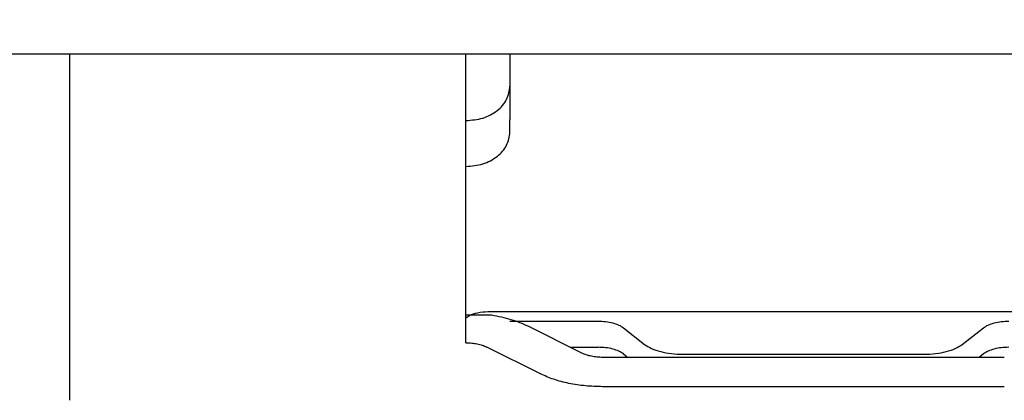
# Model space of a CAD drawing. Units: millimetres. Extents: x 0 to 210, y 0 to 297.
# Drawn here: x 66 to 68, y 125 to 126 of the extents above; entities that cross this region are included whole.
import ezdxf

# ---------------------------------------------------------------- set-up
doc = ezdxf.new("R2010")
doc.units = ezdxf.units.MM
doc.styles.add('SLDTEXTSTYLE0', font='TXT', dxfattribs={"width": 0.75})
doc.dimstyles.new('SLDDIMSTYLE1', dxfattribs={"dimtxt": 3.5, "dimasz": 3.302, "dimexe": 0, "dimexo": 0.0625, "dimgap": 0.875, "dimtad": 1, "dimlfac": 20, "dimrnd": 1e-09, "dimzin": 12, "dimdsep": 46, "dimtxsty": 'SLDTEXTSTYLE0', "dimsah": 1, "dimcen": 0.09, "dimadec": 0, "dimazin": 3, "dimtfac": 1, "dimtofl": 0, "dimtmove": 0, "dimatfit": 3, "dimfxl": 1, "dimfrac": 2, "dimtolj": 1, "dimtzin": 12, "dimarcsym": 0})

# ---------------------------------------------------------------- blocks, each defined once
blk = doc.blocks.new('_D_7')
at = {"color": 7, "linetype": 'Continuous', "lineweight": 0}
for p, q in [((65.2985, 126.7205), (65.2985, 113.0633)), ((94.8485, 126.7205), (94.8485, 113.0633)), ((65.2985, 114.0633), (94.8485, 114.0633))]:
    blk.add_line(p, q, dxfattribs=at)
at = {"color": 7, "linetype": 'Continuous', "lineweight": 18}
for points in [[(65.2985, 114.0633), (68.6005, 113.5633), (68.6005, 114.5633)], [(94.8485, 114.0633), (91.5465, 114.5633), (91.5465, 113.5633)]]:
    blk.add_solid(points, dxfattribs=at)
at = {"color": 7, "linetype": 'Continuous', "lineweight": 18, "insert": (76.1943, 118.5751), "char_height": 3.5, "attachment_point": 1, "style": 'SLDTEXTSTYLE0'}
blk.add_mtext('591', dxfattribs=at)
blk = doc.blocks.new('_D_8')
at = {"color": 7, "linetype": 'Continuous', "lineweight": 0}
for p, q in [((63.2985, 126.4205), (63.2985, 105.0633)), ((96.8485, 126.4205), (96.8485, 105.0633)), ((63.2985, 106.0633), (96.8485, 106.0633))]:
    blk.add_line(p, q, dxfattribs=at)
at = {"color": 7, "linetype": 'Continuous', "lineweight": 18}
for points in [[(63.2985, 106.0633), (66.6005, 105.5633), (66.6005, 106.5633)], [(96.8485, 106.0633), (93.5465, 106.5633), (93.5465, 105.5633)]]:
    blk.add_solid(points, dxfattribs=at)
at = {"color": 7, "linetype": 'Continuous', "lineweight": 18, "insert": (76.1943, 110.5751), "char_height": 3.5, "attachment_point": 1, "style": 'SLDTEXTSTYLE0'}
blk.add_mtext('671', dxfattribs=at)

msp = doc.modelspace()

# ---------------------------------------------------------------- linework, layer by layer
at = {"color": 7, "linetype": 'Continuous', "lineweight": 25}
for p, q in [((69.71566, 125.7205), (64.99851, 125.7205)), ((65.97351, 125.12995), (65.97351, 125.7205)), ((66.64851, 125.22816), (66.64851, 125.7205)), ((66.72351, 125.58739), (66.72351, 125.60831)), ((66.69197, 125.27494), (66.64851, 125.27494)), ((67.76101, 125.28082), (66.68601, 125.28082)), ((66.72351, 125.26501), (66.87351, 125.26501)), ((66.84599, 125.21048), (66.75457, 125.25619)), ((66.91681, 125.2537), (66.95289, 125.22542)), ((67.49412, 125.22542), (67.5302, 125.2537)), ((66.77528, 125.17513), (66.68386, 125.22084)), ((66.82612, 125.22042), (66.87351, 125.22042)), ((66.91681, 125.20911), (66.9244, 125.20316)), ((67.01784, 125.20845), (67.42917, 125.20845)), ((67.5302, 125.20911), (67.52261, 125.20316)), ((67.56566, 125.20316), (66.88135, 125.20316)), ((67.56566, 125.15316), (66.88135, 125.15316))]:
    msp.add_line(p, q, dxfattribs=at)
for points, knots in [([(66.72351, 125.7205), (66.72351, 125.7163), (66.72351, 125.69486), (66.72351, 125.6534), (66.72351, 125.62334), (66.72351, 125.60831)], [0, 0, 0, 0, 0.1084123, 0.5542062, 1, 1, 1, 1]), ([(66.68601, 125.28082), (66.67998, 125.28041), (66.66901, 125.27966), (66.65605, 125.27571), (66.65032, 125.27138), (66.64851, 125.27001)], [0, 0, 0, 0, 0.4535079, 0.8265768, 1, 1, 1, 1])]:
    msp.add_open_spline(points, degree=3, knots=knots, dxfattribs=at)
for points in [[(66.64851, 125.60692), (66.65833, 125.6078), (66.67799, 125.60956), (66.70278, 125.6231), (66.72012, 125.64246), (66.72238, 125.65781), (66.72351, 125.66548)], [(66.64851, 125.52882), (66.65833, 125.5297), (66.67799, 125.53146), (66.70278, 125.54501), (66.72012, 125.56436), (66.72238, 125.57971), (66.72351, 125.58739)], [(66.75457, 125.25619), (66.7453, 125.26028), (66.72674, 125.26847), (66.70356, 125.27278), (66.69197, 125.27494)], [(66.87351, 125.26501), (66.87787, 125.26486), (66.8866, 125.26456), (66.89876, 125.26217), (66.9094, 125.2586), (66.91434, 125.25533), (66.91681, 125.2537)], [(67.5302, 125.2537), (67.53267, 125.25533), (67.53761, 125.2586), (67.54825, 125.26217), (67.56041, 125.26456), (67.56914, 125.26486), (67.57351, 125.26501)], [(66.64851, 125.22816), (66.65178, 125.22807), (66.65833, 125.22788), (66.66775, 125.22639), (66.67652, 125.22411), (66.68141, 125.22193), (66.68386, 125.22084)], [(66.95289, 125.22542), (66.95659, 125.22297), (66.964, 125.21806), (66.97997, 125.2127), (66.9982, 125.20912), (67.01129, 125.20868), (67.01784, 125.20845)], [(67.42917, 125.20845), (67.43572, 125.20868), (67.44882, 125.20912), (67.46705, 125.2127), (67.48301, 125.21806), (67.49042, 125.22297), (67.49412, 125.22542)], [(66.88135, 125.20316), (66.87807, 125.20325), (66.87153, 125.20344), (66.86211, 125.20493), (66.85333, 125.20721), (66.84844, 125.20939), (66.84599, 125.21048)], [(66.91681, 125.20911), (66.91434, 125.21074), (66.9094, 125.21401), (66.89876, 125.21758), (66.8866, 125.21997), (66.87787, 125.22027), (66.87351, 125.22042)], [(67.57351, 125.22042), (67.56914, 125.22027), (67.56041, 125.21997), (67.54825, 125.21758), (67.53761, 125.21401), (67.53267, 125.21074), (67.5302, 125.20911)], [(66.88135, 125.15316), (66.87153, 125.15344), (66.85188, 125.15399), (66.82362, 125.15848), (66.79729, 125.1653), (66.78262, 125.17185), (66.77528, 125.17513)]]:
    msp.add_open_spline(points, degree=3, dxfattribs=at)

# ---------------------------------------------------------------- dimensions: what is measured, and where the dimension line sits
at = {"color": 7, "linetype": 'Continuous', "lineweight": 18}
for base, p1, p2, picture, middle in [((94.84851, 114.06332), (65.29851, 127.7205), (94.84851, 127.7205), '_D_7', (80.07351, 114.06332)), ((96.84851, 106.06332), (63.29851, 127.4205), (96.84851, 127.4205), '_D_8', (80.07351, 106.06332))]:
    dim = msp.add_linear_dim(base=base, p1=p1, p2=p2, dimstyle='SLDDIMSTYLE1', dxfattribs=at)
    dim.commit()
    dim.dimension.update_dxf_attribs({"geometry": picture, "text_midpoint": middle, "dimtype": 160})

doc.saveas('drawing.dxf')
